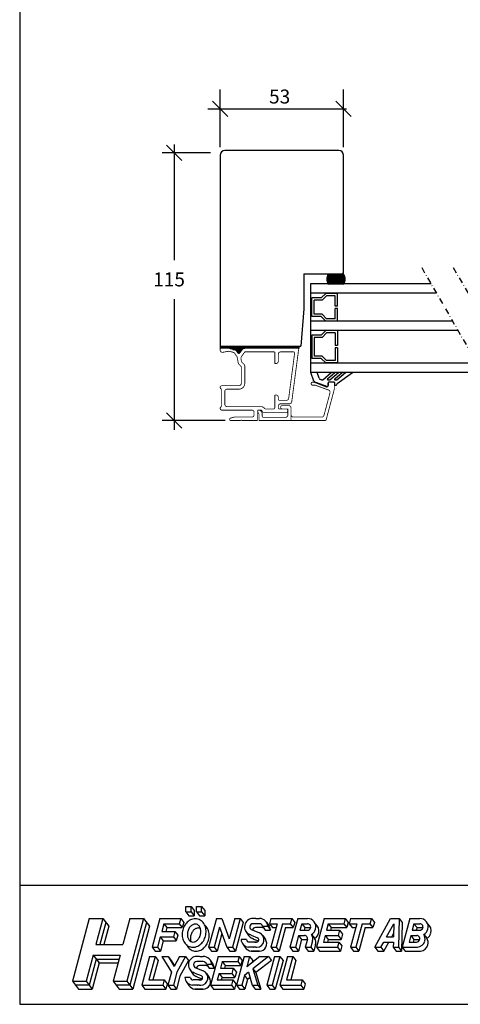
# Model space of a CAD drawing. Extents: x -905 to 74, y -398 to 448.
# Drawn here: x -466 to -277, y -398 to 25 of the extents above; entities that cross this region are included whole.
import ezdxf

# ---------------------------------------------------------------- set-up
doc = ezdxf.new("R2010")
doc.units = 0
doc.header["$LTSCALE"] = 5
doc.header["$MEASUREMENT"] = 0
doc.linetypes.add('DASHDOT', pattern=[1, 0.5, -0.25, 0, -0.25])
doc.layers.get('0').update_dxf_attribs({"linetype": 'CONTINUOUS'})
for name, color, linetype in [('3', 4, 'CONTINUOUS'), ('4', 8, 'CONTINUOUS'), ('6', 6, 'CONTINUOUS'), ('DIM', 7, 'CONTINUOUS'), ('e-band', 7, 'CONTINUOUS'), ('glaspaket', 7, 'CONTINUOUS')]:
    doc.layers.add(name, color=color, linetype=linetype)
doc.styles.add('H', font='SIMPLEX', dxfattribs={"oblique": 13, "height": 4.8})

msp = doc.modelspace()

# ---------------------------------------------------------------- linework, layer by layer
at = {"color": 7}
for p, q in [((-466.32, 447.72), (-466.32, -398.28)), ((-339.83, -130.58), (-341.14, -126.8)), ((-337.61, -129.24), (-338.46, -126.8)), ((-336.02, -129.95), (-332.37, -126.8)), ((-333.99, -129.52), (-330.84, -126.8)), ((-332.95, -129.98), (-329.28, -126.8)), ((-330.9, -129.52), (-327.74, -126.8)), ((-329.98, -129.98), (-326.3, -126.8)), ((-329.92, -131.58), (-323.24, -126.8)), ((-336.61, -130.01), (-337.02, -129.85)), ((-333.8, -130.05), (-333.15, -130.05)), ((-331.27, -130.97), (-333.37, -130.97)), ((-330.7, -130.05), (-330.17, -130.05)), ((-331.07, -131.17), (-331.07, -132.03)), ((-330.77, -132.33), (-330.33, -132.33)), ((-76.32, -347.28), (-466.32, -347.28)), ((-466.32, -398.28), (73.68, -398.28))]:
    msp.add_line(p, q, dxfattribs=at)
for p, q in [((-380.13, -33.5), (-380.13, -115.5)), ((-329.13, -31.5), (-378.13, -31.5)), ((-327.13, -83.5), (-327.13, -33.5)), ((-344.13, -84.5), (-328.13, -84.5)), ((-344.13, -84.5), (-344.13, -99.5)), ((-341.29, -88.8), (-341.29, -126.8)), ((-344.13, -99.5), (-345.53, -115.5)), ((-380.13, -115.5), (-345.53, -115.5))]:
    msp.add_line(p, q)
at = {"linetype": 'DASHDOT'}
for p, q in [((-293.53, -81.8), (-263.51, -133.8)), ((-279.97, -81.8), (-249.95, -133.8))]:
    msp.add_line(p, q, dxfattribs=at)
at = {"color": 7, "linetype": 'Continuous'}
for p, q in [((-339.23, -131.19), (-334.4, -132.95)), ((-333.73, -132.5), (-333.67, -131.27))]:
    msp.add_line(p, q, dxfattribs=at)
at = {"color": 0}
msp.add_line((-362.95, -143), (-362.64, -143.31), dxfattribs=at)
for centre, radius, start, end in [((-378.13, -33.5), 2, 90, 180), ((-329.13, -33.5), 2, 0, 90), ((-328.13, -83.5), 1, 270, 0)]:
    msp.add_arc(centre, radius, start, end)
at = {"color": 7}
for centre, radius, start, end in [((-338.89, -130.25), 1, 199.0688, 250.0007), ((-336.67, -128.92), 1, 199.0688, 249.0761), ((-335.89, -128.14), 2, 249.0761, 252.4027), ((-336.35, -129.57), 0.5, 252.4027, 310.8002), ((-333.8, -129.75), 0.3, 130.8002, 270), ((-333.37, -131.27), 0.3, 90, 180), ((-333.15, -129.75), 0.3, 270, 310.8002), ((-331.27, -131.17), 0.2, 0, 90), ((-330.7, -129.75), 0.3, 130.8002, 270), ((-330.17, -129.75), 0.3, 270, 310.8002), ((-330.77, -132.03), 0.3, 180, 270), ((-330.33, -132.13), 0.2, 270, 0), ((-327.23, -132.9), 3, 153.953, 165.3839)]:
    msp.add_arc(centre, radius, start, end, dxfattribs=at)
at = {"color": 7, "linetype": 'Continuous'}
msp.add_arc((-334.23, -132.48), 0.5, 250.0007, 357.2903, dxfattribs=at)
at = {"layer": '3', "const_width": 0.35}
for points in [[(-380.17, -116.5), (-380.17, -117.18)], [(-380.17, -116.5), (-376.21, -116.5)], [(-378.99, -118.16), (-376.37, -117.7)], [(-374.13, -118.3), (-376.37, -117.7)], [(-373.4, -117.26), (-376.21, -116.5)], [(-372.87, -120.1), (-374.13, -118.3)], [(-372.55, -118.47), (-373.4, -117.26)], [(-370.95, -117.35), (-371.73, -118.47)], [(-369.57, -118), (-371.05, -120.11)], [(-369.57, -118), (-356.67, -118)], [(-369.31, -116.5), (-346.71, -116.5)], [(-356.67, -118), (-356.67, -123)], [(-354.17, -118), (-348.65, -118)], [(-348.15, -118.57), (-350.7, -137.93)], [(-346.41, -116.84), (-349.39, -139.43)], [(-372.87, -120.1), (-372.41, -122.69)], [(-371.21, -120.86), (-371.02, -121.96)], [(-370.74, -122.5), (-369.86, -123.38)], [(-355.17, -119), (-355.17, -122)], [(-372.14, -123.22), (-371.36, -124)], [(-371.07, -124.71), (-371.07, -131.5)], [(-369.57, -124.08), (-369.57, -131.5)], [(-356.67, -123), (-356.17, -123)], [(-379.67, -132.5), (-380.17, -133)], [(-380.17, -133.5), (-380.17, -133)], [(-380.17, -133.5), (-379.67, -134)], [(-372.07, -132.5), (-379.67, -132.5)], [(-379.67, -134), (-379.67, -141.5)], [(-378.17, -135), (-378.17, -140.5)], [(-372.07, -134), (-377.17, -134)], [(-356.67, -136.5), (-356.67, -142)], [(-356.67, -136.5), (-356.17, -136.5)], [(-355.17, -137.5), (-355.17, -138.3)], [(-354.67, -138.8), (-351.69, -138.8)], [(-380.17, -142), (-379.67, -141.5)], [(-380.17, -142), (-380.17, -142.5)], [(-379.67, -143), (-380.17, -142.5)], [(-366.57, -143), (-379.67, -143)], [(-377.17, -141.5), (-362.66, -141.5)], [(-364.07, -143), (-364.07, -147.2)], [(-362.37, -143), (-364.07, -143)], [(-362.37, -143), (-361.79, -144)], [(-360.93, -142.5), (-357.17, -142.5)], [(-355.17, -141.3), (-355.17, -142)], [(-354.67, -142.5), (-351.67, -142.5)], [(-354.17, -140.3), (-350.38, -140.3)], [(-351.17, -143), (-351.17, -143.5)], [(-374.07, -146), (-376.07, -146.54)], [(-376.07, -146.54), (-376.07, -147)], [(-375.57, -147.5), (-371.37, -147.5)], [(-374.07, -146), (-366.57, -146)], [(-371.07, -147.2), (-371.37, -147.5)], [(-371.07, -147.2), (-370.77, -147.5)], [(-370.77, -147.5), (-364.37, -147.5)], [(-365.57, -144), (-365.57, -145)], [(-361.79, -144), (-351.67, -144)], [(-349.67, -145), (-349.67, -147.5)]]:
    msp.add_lwpolyline(points, dxfattribs=at)
for points in [[(-380.17, -117.18, 0.466308), (-378.99, -118.16, 0.466308)], [(-372.55, -118.47, 0.520567), (-371.73, -118.47, 0.520567)], [(-369.31, -116.5, 0.244698), (-370.95, -117.35, 0.244698)], [(-354.17, -118, 0.414214), (-355.17, -119, 0.414214)], [(-348.15, -118.57, 0.453094), (-348.65, -118, 0.453094)], [(-346.41, -116.84, 0.453094), (-346.71, -116.5, 0.453094)], [(-372.41, -122.69, 0.153915), (-372.14, -123.22, 0.153915)], [(-371.05, -120.11, 0.198912), (-371.21, -120.86, 0.198912)], [(-371.02, -121.96, 0.153915), (-370.74, -122.5, 0.153915)], [(-356.17, -123, 0.414214), (-355.17, -122, 0.414214)], [(-371.07, -124.71, 0.198912), (-371.36, -124, 0.198912)], [(-369.57, -124.08, 0.198912), (-369.86, -123.38, 0.198912)], [(-363.17, -147.5, -0.414214), (-363.47, -147.2), (-363.47, -144.67), (-364, -143.75, -0.57735), (-363.57, -143), (-362.82, -143), (-362.07, -144.3), (-362.07, -145.6, 0.414214), (-361.57, -146.1), (-352.07, -146.1, 0.414214), (-351.07, -145.1), (-351.07, -142.5), (-353.47, -142.5, -1), (-353.47, -141.1), (-350.67, -141.1, -0.414214), (-349.67, -142.1), (-349.67, -145, 0.414214), (-348.67, -146), (-341.07, -146), (-336.5, -146, 0.339454), (-335.53, -145.26), (-332.94, -135.58, 0.388879), (-333.57, -134.39), (-339.29, -132.3), (-340.42, -132.3, -1), (-340.42, -131), (-339.06, -131), (-334.24, -132.76, 0.520567), (-333.57, -132.29), (-333.57, -131.5, -0.414214), (-333.07, -131), (-331.57, -131, -0.414214), (-331.07, -131.5), (-331.07, -133.94)], [(-377.17, -134, 0.414214), (-378.17, -135, 0.414214)], [(-372.07, -134, 0.414214), (-369.57, -131.5, 0.414214)], [(-372.07, -132.5, 0.414214), (-371.07, -131.5, 0.414214)], [(-331.09, -134.06, 0.065543), (-331.07, -133.94, -0.065543), (-331.09, -134.06), (-334.59, -147.13, -0.339454), (-335.07, -147.5), (-341.07, -147.5), (-363.17, -147.5)], [(-355.17, -137.5, 0.414214), (-356.17, -136.5, 0.414214)], [(-355.17, -138.3, 0.414214), (-354.67, -138.8, 0.414214)], [(-351.69, -138.8, 0.376373), (-350.7, -137.93, 0.376373)], [(-350.38, -140.3, 0.376373), (-349.39, -139.43, 0.376373)], [(-378.17, -140.5, 0.414214), (-377.17, -141.5, 0.414214)], [(-365.57, -144, 0.414214), (-366.57, -143, 0.414214)], [(-360.93, -142.5, 0.267949), (-362.66, -141.5, 0.267949)], [(-357.17, -142.5, 0.414214), (-356.67, -142, 0.414214)], [(-354.17, -140.3, 0.414214), (-355.17, -141.3, 0.414214)], [(-355.17, -142, 0.414214), (-354.67, -142.5, 0.414214)], [(-351.17, -143, 0.414214), (-351.67, -142.5, 0.414214)], [(-351.67, -144, 0.414214), (-351.17, -143.5, 0.414214)], [(-376.07, -147, 0.414214), (-375.57, -147.5, 0.414214)], [(-366.57, -146, 0.414214), (-365.57, -145, 0.414214)], [(-364.37, -147.5, 0.414214), (-364.07, -147.2, 0.414214)]]:
    msp.add_lwpolyline(points, format="xyb", dxfattribs=at)
at = {"layer": '4', "color": 8}
for p, q in [((-380.13, -115.5), (-380.13, -116.5)), ((-380.13, -115.7), (-346.24, -115.7)), ((-380.13, -116), (-346.24, -116)), ((-380.13, -116.3), (-346.23, -116.3)), ((-375.84, -116.6), (-370.38, -116.6)), ((-374.72, -116.9), (-370.59, -116.9)), ((-373.6, -117.2), (-370.8, -117.2)), ((-373.23, -117.5), (-371.01, -117.5)), ((-373.02, -117.8), (-371.22, -117.8)), ((-372.81, -118.1), (-371.43, -118.1)), ((-372.6, -118.4), (-371.64, -118.4)), ((-346.23, -116.5), (-346.24, -115.5))]:
    msp.add_line(p, q, dxfattribs=at)
at = {"layer": '4', "color": 4}
for p, q in [((-394.85, -358.58), (-394.85, -356.33)), ((-394.85, -356.33), (-392.6, -356.33)), ((-394.85, -358.58), (-393.56, -360.27)), ((-394.85, -358.58), (-392.6, -358.58)), ((-392.6, -356.33), (-391.31, -358.02)), ((-392.6, -358.58), (-392.6, -356.33)), ((-392.6, -358.58), (-391.31, -360.27)), ((-391.31, -358.02), (-391.31, -360.27)), ((-390.35, -356.33), (-388.1, -356.33)), ((-390.35, -358.58), (-390.35, -356.33)), ((-390.35, -358.58), (-388.1, -358.58)), ((-390.35, -358.58), (-389.06, -360.27)), ((-388.1, -356.33), (-386.81, -358.02)), ((-388.1, -358.58), (-388.1, -356.33)), ((-388.1, -358.58), (-386.81, -360.27)), ((-386.81, -358.02), (-386.81, -360.27)), ((-436.39, -361.4), (-443.62, -388.4)), ((-436.39, -361.4), (-430.56, -361.4)), ((-430.56, -361.4), (-433.58, -372.65)), ((-429.27, -363.08), (-431.83, -372.65)), ((-430.56, -361.4), (-427.97, -364.77)), ((-418.92, -361.4), (-421.93, -372.65)), ((-413.09, -361.4), (-420.33, -388.4)), ((-411.8, -363.08), (-419.03, -390.08)), ((-418.92, -361.4), (-413.09, -361.4)), ((-413.09, -361.4), (-410.5, -364.77)), ((-406.1, -361.4), (-409.42, -373.77)), ((-406.1, -361.4), (-397.1, -361.4)), ((-404.38, -363.65), (-405.28, -367.02)), ((-404.38, -363.65), (-403.08, -365.33)), ((-404.38, -363.65), (-397.71, -363.65)), ((-397.1, -361.4), (-397.71, -363.65)), ((-397.71, -363.65), (-396.41, -365.33)), ((-397.1, -361.4), (-395.81, -363.08)), ((-395.81, -363.08), (-396.41, -365.33)), ((-393.56, -360.27), (-391.31, -360.27)), ((-389.06, -360.27), (-386.81, -360.27)), ((-381.78, -361.4), (-385.1, -373.77)), ((-381.78, -361.4), (-379.46, -361.4)), ((-379.46, -361.4), (-376.24, -370.11)), ((-373.91, -361.4), (-376.24, -370.11)), ((-371.58, -361.4), (-374.9, -373.77)), ((-373.91, -361.4), (-371.58, -361.4)), ((-370.29, -363.08), (-373.6, -375.46)), ((-371.58, -361.4), (-370.29, -363.08)), ((-364.84, -361.4), (-366.08, -361.4)), ((-363.25, -363.65), (-366.08, -363.65)), ((-364.79, -361.4), (-363.25, -361.4)), ((-364.79, -361.4), (-363.25, -361.4)), ((-360.26, -363), (-359.13, -364.69)), ((-358.4, -361.4), (-359, -363.65)), ((-359, -363.65), (-355.67, -363.65)), ((-359, -363.65), (-357.71, -365.33)), ((-358.4, -361.4), (-349.4, -361.4)), ((-355.67, -363.65), (-358.38, -373.77)), ((-353.34, -363.65), (-356.05, -373.77)), ((-353.34, -363.65), (-350, -363.65)), ((-346.83, -361.4), (-350.14, -373.77)), ((-349.4, -361.4), (-350, -363.65)), ((-350, -363.65), (-348.71, -365.33)), ((-349.4, -361.4), (-348.1, -363.08)), ((-348.1, -363.08), (-348.71, -365.33)), ((-346.83, -361.4), (-342.6, -361.4)), ((-345.1, -363.65), (-345.85, -366.46)), ((-345.1, -363.65), (-343.81, -365.33)), ((-345.1, -363.65), (-342.6, -363.65)), ((-335.41, -361.4), (-338.73, -373.77)), ((-335.41, -361.4), (-326.41, -361.4)), ((-335.41, -361.4), (-326.41, -361.4)), ((-333.69, -363.65), (-334.44, -366.46)), ((-333.69, -363.65), (-327.02, -363.65)), ((-333.69, -363.65), (-332.39, -365.33)), ((-326.41, -361.4), (-327.02, -363.65)), ((-327.02, -363.65), (-325.72, -365.33)), ((-326.41, -361.4), (-325.12, -363.08)), ((-325.12, -363.08), (-325.72, -365.33)), ((-324.16, -361.4), (-324.77, -363.65)), ((-324.77, -363.65), (-321.43, -363.65)), ((-324.77, -363.65), (-323.47, -365.33)), ((-324.16, -361.4), (-315.16, -361.4)), ((-321.43, -363.65), (-324.15, -373.77)), ((-319.1, -363.65), (-321.82, -373.77)), ((-319.1, -363.65), (-315.77, -363.65)), ((-315.16, -361.4), (-315.77, -363.65)), ((-315.77, -363.65), (-314.47, -365.33)), ((-315.16, -361.4), (-313.87, -363.08)), ((-313.87, -363.08), (-314.47, -365.33)), ((-313.62, -373.77), (-306.89, -361.4)), ((-308.61, -369.27), (-305.55, -363.65)), ((-306.89, -361.4), (-303.26, -361.4)), ((-305.55, -363.65), (-305.66, -369.27)), ((-303.26, -361.4), (-303.49, -373.77)), ((-303.26, -361.4), (-301.96, -363.08)), ((-301.96, -363.08), (-302.2, -375.46)), ((-298.56, -361.4), (-301.88, -373.77)), ((-298.56, -361.4), (-294.34, -361.4)), ((-298.56, -361.4), (-294.34, -361.4)), ((-296.84, -363.65), (-297.59, -366.46)), ((-296.84, -363.65), (-294.34, -363.65)), ((-296.84, -363.65), (-295.54, -365.33)), ((-296.84, -363.65), (-294.34, -363.65)), ((-427.97, -364.77), (-430.08, -372.65)), ((-410.5, -364.77), (-417.74, -391.77)), ((-405.28, -367.02), (-399.59, -367.02)), ((-403.08, -365.33), (-403.54, -367.02)), ((-403.08, -365.33), (-396.41, -365.33)), ((-399.59, -367.02), (-400.19, -369.27)), ((-399.59, -367.02), (-398.4, -368.56)), ((-380.46, -365.17), (-382.77, -373.77)), ((-379.45, -367.91), (-381.48, -375.46)), ((-380.46, -365.17), (-377.29, -373.77)), ((-369.07, -366.99), (-367.94, -368.68)), ((-366.42, -366.31), (-363.3, -367.57)), ((-362.13, -365.33), (-364.96, -365.33)), ((-361.92, -364.77), (-360.8, -366.46)), ((-361.92, -364.77), (-359.66, -364.77)), ((-360.8, -366.46), (-358.53, -366.46)), ((-359.66, -364.77), (-358.53, -366.46)), ((-357.71, -365.33), (-356.12, -365.33)), ((-352.04, -365.33), (-354.76, -375.46)), ((-352.04, -365.33), (-348.71, -365.33)), ((-345.85, -366.46), (-342.63, -366.46)), ((-343.81, -365.33), (-344.11, -366.46)), ((-343.81, -365.33), (-341.29, -365.33)), ((-341.29, -365.35), (-341.32, -365.46)), ((-334.44, -366.46), (-328.9, -366.46)), ((-332.39, -365.33), (-332.69, -366.46)), ((-332.39, -365.33), (-325.72, -365.33)), ((-328.9, -366.46), (-329.5, -368.71)), ((-328.9, -366.46), (-327.6, -368.15)), ((-323.47, -365.33), (-321.88, -365.33)), ((-317.81, -365.33), (-320.52, -375.46)), ((-317.81, -365.33), (-314.47, -365.33)), ((-306.4, -369.27), (-305.63, -367.86)), ((-297.59, -366.46), (-294.37, -366.46)), ((-295.54, -365.33), (-295.84, -366.46)), ((-295.54, -365.33), (-293.03, -365.33)), ((-293.03, -365.35), (-293.06, -365.46)), ((-405.89, -369.27), (-407.09, -373.77)), ((-405.89, -369.27), (-400.19, -369.27)), ((-405.89, -369.27), (-404.59, -370.96)), ((-404.59, -370.96), (-405.8, -375.46)), ((-404.59, -370.96), (-399.04, -370.96)), ((-400.19, -369.27), (-399.01, -370.81)), ((-398.4, -368.56), (-399.04, -370.96)), ((-368.89, -370.4), (-371.16, -370.4)), ((-370.56, -372.17), (-369.43, -373.86)), ((-364.45, -371.52), (-367.68, -371.52)), ((-366.89, -368.55), (-367.42, -368.34)), ((-366.89, -368.55), (-364.14, -369.66)), ((-365.77, -370.23), (-366.29, -370.02)), ((-365.77, -370.23), (-363.68, -371.07)), ((-365.18, -371.52), (-364.77, -371.52)), ((-364.77, -371.52), (-364.5, -371.52)), ((-361.82, -368.77), (-360.7, -370.46)), ((-346.46, -368.71), (-347.81, -373.77)), ((-345.16, -370.4), (-346.52, -375.46)), ((-346.46, -368.71), (-345.16, -370.4)), ((-346.46, -368.71), (-343.95, -368.71)), ((-345.16, -370.4), (-342.65, -370.4)), ((-342.65, -370.41), (-343.55, -373.77)), ((-340.48, -370.99), (-341.22, -373.77)), ((-340.85, -368.24), (-339.54, -369.93)), ((-335.04, -368.71), (-335.8, -371.52)), ((-335.8, -371.52), (-329.13, -371.52)), ((-335.04, -368.71), (-333.75, -370.4)), ((-335.04, -368.71), (-329.5, -368.71)), ((-333.74, -370.38), (-334.05, -371.52)), ((-333.75, -370.4), (-328.2, -370.4)), ((-329.13, -371.52), (-329.73, -373.77)), ((-329.5, -368.71), (-328.2, -370.4)), ((-329.13, -371.52), (-327.83, -373.21)), ((-327.6, -368.15), (-328.2, -370.4)), ((-311.06, -373.77), (-309.84, -371.52)), ((-309.84, -371.52), (-305.7, -371.52)), ((-309.76, -375.46), (-307.62, -371.52)), ((-308.61, -369.27), (-305.66, -369.27)), ((-305.7, -371.52), (-305.75, -373.77)), ((-298.19, -368.71), (-298.95, -371.52)), ((-298.95, -371.52), (-295.72, -371.52)), ((-298.19, -368.71), (-295.69, -368.71)), ((-298.19, -368.71), (-296.9, -370.4)), ((-296.9, -370.4), (-297.2, -371.52)), ((-296.9, -370.4), (-294.38, -370.4)), ((-292.59, -368.24), (-291.28, -369.93)), ((-433.58, -372.65), (-421.93, -372.65)), ((-409.42, -373.77), (-408.13, -375.46)), ((-409.42, -373.77), (-407.09, -373.77)), ((-408.13, -375.46), (-405.8, -375.46)), ((-407.09, -373.77), (-405.8, -375.46)), ((-385.1, -373.77), (-383.81, -375.46)), ((-385.1, -373.77), (-382.77, -373.77)), ((-383.81, -375.46), (-381.48, -375.46)), ((-382.77, -373.77), (-381.48, -375.46)), ((-377.29, -373.77), (-374.9, -373.77)), ((-377.23, -373.77), (-375.93, -375.46)), ((-375.93, -375.46), (-373.6, -375.46)), ((-374.9, -373.77), (-373.6, -375.46)), ((-364.81, -373.77), (-367.97, -373.77)), ((-363.69, -375.46), (-366.84, -375.46)), ((-363.25, -375.46), (-366.84, -375.46)), ((-366.82, -375.46), (-363.25, -375.46)), ((-365.93, -373.77), (-365.78, -373.77)), ((-365.8, -375.46), (-364.49, -375.46)), ((-363.83, -375.46), (-365.14, -375.46)), ((-364.81, -373.77), (-364.37, -373.77)), ((-364.81, -375.46), (-364.66, -375.46)), ((-363.69, -375.46), (-363.25, -375.46)), ((-358.38, -373.77), (-357.08, -375.46)), ((-358.38, -373.77), (-356.05, -373.77)), ((-357.08, -375.46), (-354.76, -375.46)), ((-356.05, -373.77), (-354.76, -375.46)), ((-350.14, -373.77), (-348.85, -375.46)), ((-350.14, -373.77), (-347.81, -373.77)), ((-348.85, -375.46), (-346.52, -375.46)), ((-347.81, -373.77), (-346.52, -375.46)), ((-343.55, -373.77), (-341.22, -373.77)), ((-343.55, -373.77), (-342.26, -375.46)), ((-342.26, -375.46), (-339.93, -375.46)), ((-341.22, -373.77), (-339.93, -375.46)), ((-339.11, -372.42), (-339.93, -375.46)), ((-338.73, -373.77), (-336.4, -373.77)), ((-338.73, -373.77), (-337.44, -375.46)), ((-337.44, -375.46), (-335.11, -375.46)), ((-336.4, -373.77), (-329.73, -373.77)), ((-335.11, -375.46), (-328.44, -375.46)), ((-329.73, -373.77), (-328.44, -375.46)), ((-327.83, -373.21), (-328.44, -375.46)), ((-324.15, -373.77), (-321.82, -373.77)), ((-324.15, -373.77), (-322.85, -375.46)), ((-322.85, -375.46), (-320.52, -375.46)), ((-321.82, -373.77), (-320.52, -375.46)), ((-313.62, -373.77), (-311.06, -373.77)), ((-313.62, -373.77), (-312.33, -375.46)), ((-312.33, -375.46), (-309.76, -375.46)), ((-311.06, -373.77), (-309.76, -375.46)), ((-305.75, -373.77), (-303.49, -373.77)), ((-305.75, -373.77), (-304.45, -375.46)), ((-304.45, -375.46), (-302.2, -375.46)), ((-303.49, -373.77), (-302.2, -375.46)), ((-301.88, -373.77), (-295.29, -373.77)), ((-301.88, -373.77), (-300.59, -375.46)), ((-300.59, -375.46), (-295.32, -375.46)), ((-299.7, -373.77), (-299.55, -373.77)), ((-299.57, -375.46), (-298.26, -375.46)), ((-295.32, -375.46), (-294.01, -375.46)), ((-434.78, -377.15), (-437.8, -388.4)), ((-433.49, -378.83), (-436.5, -390.08)), ((-432.19, -380.52), (-435.21, -391.77)), ((-434.78, -377.15), (-423.14, -377.15)), ((-434.78, -377.15), (-432.19, -380.52)), ((-433.49, -378.83), (-423.59, -378.83)), ((-432.19, -380.52), (-424.04, -380.52)), ((-423.14, -377.15), (-426.15, -388.4)), ((-410.48, -377.71), (-413.79, -390.08)), ((-408.15, -377.71), (-410.86, -387.83)), ((-410.48, -377.71), (-408.15, -377.71)), ((-406.85, -379.4), (-409.11, -387.83)), ((-408.15, -377.71), (-406.85, -379.4)), ((-405.15, -377.71), (-401.08, -384.46)), ((-405.15, -377.71), (-402.52, -377.71)), ((-402.52, -377.71), (-401.23, -379.4)), ((-402.52, -377.71), (-399.95, -381.98)), ((-401.23, -379.4), (-399.82, -381.73)), ((-397.59, -377.71), (-399.95, -381.98)), ((-395.02, -377.71), (-398.76, -384.46)), ((-397.59, -377.71), (-395.02, -377.71)), ((-393.73, -379.4), (-397.46, -386.15)), ((-395.02, -377.71), (-393.73, -379.4)), ((-388.98, -377.71), (-390.23, -377.71)), ((-387.4, -379.96), (-390.23, -379.96)), ((-388.94, -377.71), (-387.4, -377.71)), ((-388.94, -377.71), (-387.4, -377.71)), ((-384.4, -379.31), (-383.28, -381)), ((-381.02, -377.71), (-384.33, -390.08)), ((-381.02, -377.71), (-372.02, -377.71)), ((-381.02, -377.71), (-372.02, -377.71)), ((-379.29, -379.96), (-380.05, -382.77)), ((-379.29, -379.96), (-372.62, -379.96)), ((-379.29, -379.96), (-378, -381.65)), ((-369.79, -377.71), (-373.11, -390.08)), ((-372.02, -377.71), (-372.62, -379.96)), ((-372.62, -379.96), (-371.33, -381.65)), ((-372.02, -377.71), (-370.72, -379.4)), ((-370.72, -379.4), (-371.33, -381.65)), ((-369.79, -377.71), (-367.47, -377.71)), ((-363.04, -377.71), (-368.67, -382.21)), ((-367.47, -377.71), (-368.67, -382.21)), ((-367.47, -377.71), (-366.17, -379.4)), ((-366.17, -379.4), (-366.45, -380.43)), ((-359.44, -377.71), (-366.05, -382.99)), ((-358.15, -379.4), (-364.76, -384.68)), ((-363.04, -377.71), (-359.44, -377.71)), ((-356.77, -377.71), (-360.08, -390.08)), ((-359.44, -377.71), (-358.15, -379.4)), ((-354.44, -377.71), (-357.76, -390.08)), ((-356.77, -377.71), (-354.44, -377.71)), ((-353.14, -379.4), (-356.46, -391.77)), ((-351.2, -377.71), (-354.52, -390.08)), ((-354.44, -377.71), (-353.14, -379.4)), ((-348.87, -377.71), (-351.58, -387.83)), ((-351.2, -377.71), (-348.87, -377.71)), ((-347.58, -379.4), (-349.84, -387.83)), ((-348.87, -377.71), (-347.58, -379.4)), ((-401.08, -384.46), (-402.59, -390.08)), ((-398.76, -384.46), (-400.26, -390.08)), ((-393.21, -383.31), (-392.09, -384.99)), ((-391.04, -384.86), (-391.56, -384.65)), ((-391.04, -384.86), (-388.28, -385.97)), ((-390.57, -382.62), (-387.44, -383.88)), ((-386.27, -381.65), (-389.1, -381.65)), ((-386.07, -381.08), (-383.8, -381.08)), ((-386.07, -381.08), (-384.94, -382.77)), ((-384.94, -382.77), (-382.68, -382.77)), ((-383.8, -381.08), (-382.68, -382.77)), ((-380.05, -382.77), (-374.5, -382.77)), ((-378, -381.65), (-378.3, -382.77)), ((-378, -381.65), (-371.33, -381.65)), ((-374.5, -382.77), (-375.1, -385.02)), ((-374.5, -382.77), (-373.2, -384.46)), ((-373.2, -384.46), (-373.81, -386.71)), ((-367.95, -384.52), (-369.65, -385.88)), ((-367.95, -384.52), (-366.36, -390.08)), ((-366.05, -382.99), (-364.76, -384.68)), ((-366.05, -382.99), (-364.02, -390.08)), ((-364.76, -384.68), (-362.73, -391.77)), ((-443.62, -388.4), (-441.03, -391.77)), ((-443.62, -388.4), (-437.8, -388.4)), ((-437.8, -388.4), (-435.21, -391.77)), ((-426.15, -388.4), (-423.56, -391.77)), ((-426.15, -388.4), (-420.33, -388.4)), ((-420.33, -388.4), (-417.74, -391.77)), ((-410.86, -387.83), (-404.19, -387.83)), ((-404.19, -387.83), (-404.79, -390.08)), ((-404.19, -387.83), (-402.89, -389.52)), ((-397.46, -386.15), (-398.97, -391.77)), ((-393.04, -386.71), (-395.3, -386.71)), ((-394.7, -388.48), (-393.58, -390.17)), ((-388.6, -387.83), (-391.82, -387.83)), ((-389.91, -386.55), (-390.44, -386.34)), ((-389.91, -386.55), (-387.83, -387.39)), ((-389.32, -387.83), (-388.92, -387.83)), ((-388.92, -387.83), (-388.64, -387.83)), ((-385.97, -385.08), (-384.84, -386.77)), ((-380.65, -385.02), (-381.4, -387.83)), ((-381.4, -387.83), (-374.73, -387.83)), ((-380.65, -385.02), (-375.1, -385.02)), ((-380.65, -385.02), (-379.35, -386.71)), ((-379.35, -386.69), (-379.65, -387.83)), ((-379.35, -386.71), (-373.81, -386.71)), ((-374.73, -387.83), (-375.33, -390.08)), ((-375.1, -385.02), (-373.81, -386.71)), ((-374.73, -387.83), (-373.44, -389.52)), ((-369.65, -385.88), (-370.78, -390.08)), ((-369.65, -385.88), (-370.78, -390.08)), ((-369.65, -385.88), (-368.36, -387.56)), ((-368.36, -387.56), (-369.49, -391.77)), ((-367.32, -386.73), (-368.36, -387.56)), ((-351.58, -387.83), (-344.91, -387.83)), ((-344.91, -387.83), (-345.52, -390.08)), ((-344.91, -387.83), (-343.62, -389.52)), ((-436.5, -390.08), (-442.33, -390.08)), ((-441.03, -391.77), (-435.21, -391.77)), ((-419.03, -390.08), (-424.86, -390.08)), ((-423.56, -391.77), (-417.74, -391.77)), ((-413.79, -390.08), (-404.79, -390.08)), ((-413.79, -390.08), (-412.5, -391.77)), ((-412.5, -391.77), (-403.5, -391.77)), ((-404.79, -390.08), (-403.5, -391.77)), ((-402.89, -389.52), (-403.5, -391.77)), ((-402.59, -390.08), (-401.3, -391.77)), ((-402.59, -390.08), (-400.26, -390.08)), ((-401.3, -391.77), (-398.97, -391.77)), ((-400.26, -390.08), (-398.97, -391.77)), ((-388.96, -390.08), (-392.11, -390.08)), ((-387.39, -391.77), (-390.99, -391.77)), ((-387.83, -391.77), (-390.99, -391.77)), ((-390.96, -391.77), (-387.39, -391.77)), ((-390.08, -390.08), (-389.93, -390.08)), ((-389.94, -391.77), (-388.63, -391.77)), ((-387.98, -391.77), (-389.29, -391.77)), ((-388.96, -390.08), (-388.52, -390.08)), ((-388.95, -391.77), (-388.8, -391.77)), ((-387.83, -391.77), (-387.39, -391.77)), ((-384.33, -390.08), (-383.04, -391.77)), ((-384.33, -390.08), (-382, -390.08)), ((-383.04, -391.77), (-380.71, -391.77)), ((-382, -390.08), (-375.33, -390.08)), ((-380.71, -391.77), (-374.04, -391.77)), ((-375.33, -390.08), (-374.04, -391.77)), ((-373.44, -389.52), (-374.04, -391.77)), ((-373.11, -390.08), (-371.82, -391.77)), ((-373.11, -390.08), (-370.78, -390.08)), ((-371.82, -391.77), (-369.49, -391.77)), ((-370.78, -390.08), (-369.49, -391.77)), ((-366.36, -390.08), (-365.07, -391.77)), ((-366.36, -390.08), (-364.02, -390.08)), ((-365.07, -391.77), (-362.74, -391.77)), ((-364.03, -390.08), (-362.74, -391.77)), ((-360.08, -390.08), (-357.76, -390.08)), ((-360.08, -390.08), (-358.79, -391.77)), ((-360.08, -390.08), (-357.76, -390.08)), ((-358.79, -391.77), (-356.46, -391.77)), ((-357.76, -390.08), (-356.46, -391.77)), ((-354.52, -390.08), (-345.52, -390.08)), ((-354.52, -390.08), (-353.22, -391.77)), ((-353.22, -391.77), (-344.22, -391.77)), ((-345.52, -390.08), (-344.22, -391.77)), ((-343.62, -389.52), (-344.22, -391.77))]:
    msp.add_line(p, q, dxfattribs=at)
for points in [[(-389.74, -361.69, 0.126822), (-391.87, -361.67, 0.10607), (-393.87, -362.65, 0.085783), (-395.31, -364.25, 0.075445), (-396.24, -366.36, 0.075445), (-396.49, -368.65, 0.085783), (-396.04, -370.76, 0.10607), (-394.79, -372.6, 0.126822), (-392.95, -373.65, 0.126822), (-390.83, -373.67, 0.10607), (-388.82, -372.69, 0.085783), (-387.38, -371.09, 0.075445), (-386.46, -368.98, 0.075445), (-386.2, -366.69, 0.085783), (-386.65, -364.59, 0.10607), (-387.9, -362.74, 0.126822)], [(-390.33, -363.87, 0.126822), (-391.32, -363.86, 0.10607), (-392.48, -364.42, 0.085783), (-393.41, -365.45, 0.075445), (-394.06, -366.94, 0.075445), (-394.24, -368.56, 0.085783), (-393.95, -369.92, 0.10607), (-393.23, -370.98, 0.126822), (-392.36, -371.47, 0.126822), (-391.37, -371.48, 0.10607), (-390.21, -370.92, 0.085783), (-389.28, -369.89, 0.075445), (-388.63, -368.4, 0.075445), (-388.45, -366.78, 0.085783), (-388.74, -365.42, 0.10607), (-389.46, -364.36, 0.126822)]]:
    msp.add_lwpolyline(points, format="xyb", close=True, dxfattribs=at)
for points in [[(-394.58, -372.8, 0.087515), (-393.49, -374.29, 0.126822), (-391.64, -375.34, 0.126822), (-389.52, -375.36, 0.10607), (-387.52, -374.38, 0.085783), (-386.07, -372.78, 0.075445), (-385.15, -370.67, 0.075445), (-384.9, -368.38, 0.085783), (-385.35, -366.27, 0.10607), (-386.59, -364.43, 0.017213), (-386.81, -364.23, 0.01099)], [(-388.64, -365.7, 0.179264), (-390.02, -365.55, 0.10607), (-391.17, -366.11, 0.085783), (-392.11, -367.14, 0.075445), (-392.76, -368.63, 0.075445), (-392.94, -370.25, 0.067678), (-392.75, -371.33, 0.079904)]]:
    msp.add_lwpolyline(points, format="xyb", dxfattribs=at)
for centre, radius, start, end in [((-366.07, -365), 3.6, 90.2019, 248.0543), ((-366.07, -365), 1.35, 90.5384, 255), ((-363.25, -365), 3.6, 3.5833, 90), ((-363.25, -365), 1.35, 9.5941, 90), ((-342.6, -365), 3.6, 345, 90), ((-342.6, -365), 1.35, 345, 90), ((-341.29, -366.68), 3.6, 345, 54.9504), ((-294.34, -365), 3.6, 345, 90), ((-294.34, -365), 1.35, 345, 90), ((-293.03, -366.68), 3.6, 345, 54.9504), ((-364.95, -366.68), 1.35, 90.5384, 166.7981), ((-364.5, -370.55), 3.22, 272.2871, 68.0542), ((-362.13, -366.68), 1.35, 57.7861, 90), ((-362.13, -366.68), 3.6, 3.5833, 33.6901), ((-342.63, -365.11), 1.35, 270, 345), ((-342.63, -365.11), 3.6, 299.6223, 345), ((-341.32, -366.8), 3.6, 299.6223, 345), ((-294.37, -365.11), 1.35, 270, 345), ((-294.37, -365.11), 3.6, 299.6223, 345), ((-293.06, -366.8), 3.6, 299.6223, 345), ((-367.56, -370.17), 3.6, 183.5833, 263.5908), ((-368.05, -371.75), 1.35, 194.4775, 195), ((-367.56, -370.17), 1.35, 189.5941, 263.5908), ((-364.95, -366.68), 3.6, 213.69, 248.0543), ((-364.5, -370.55), 0.968, 270, 68.0543), ((-363.37, -372.24), 3.22, 272.2871, 33.6902), ((-343.95, -370.06), 1.35, 345, 90), ((-343.95, -370.06), 3.6, 345, 30.3777), ((-342.65, -371.75), 3.6, 345, 30.3777), ((-295.72, -370.17), 1.35, 270, 345), ((-295.69, -370.06), 1.35, 345, 90), ((-295.72, -370.17), 3.6, 276.4092, 345), ((-295.69, -370.06), 3.6, 345, 30.3777), ((-294.39, -371.75), 3.6, 345, 30.3777), ((-366.44, -371.86), 3.6, 213.6901, 263.5908), ((-366.92, -373.43), 1.35, 194.4775, 195), ((-294.42, -371.86), 3.6, 276.4092, 345), ((-390.22, -381.31), 3.6, 90.2019, 248.0543), ((-390.22, -381.31), 1.35, 90.5384, 255), ((-387.4, -381.31), 3.6, 3.5833, 90), ((-387.4, -381.31), 1.35, 9.5941, 90), ((-389.09, -383), 1.35, 90.5384, 166.7981), ((-388.64, -386.87), 3.22, 272.2871, 68.0542), ((-386.27, -383), 1.35, 57.7861, 90), ((-386.27, -383), 3.6, 3.5833, 33.6901), ((-391.71, -386.48), 3.6, 183.5833, 263.5908), ((-392.19, -388.06), 1.35, 194.4775, 195), ((-391.71, -386.48), 1.35, 189.5941, 263.5908), ((-389.09, -383), 3.6, 213.69, 248.0543), ((-388.64, -386.87), 0.968, 270, 68.0543), ((-387.52, -388.55), 3.22, 272.2871, 33.6902), ((-390.58, -388.17), 3.6, 213.6901, 263.5908), ((-391.07, -389.75), 1.35, 194.4775, 195)]:
    msp.add_arc(centre, radius, start, end, dxfattribs=at)
at = {"layer": '6', "color": 6}
for p, q in [((-336.73, -94.8), (-334.79, -92.86)), ((-329.79, -92.86), (-334.79, -92.86)), ((-329.79, -98.3), (-329.79, -92.86)), ((-340.79, -98.8), (-340.79, -94.8)), ((-336.73, -94.8), (-340.79, -94.8)), ((-339.79, -98.8), (-339.79, -95.8)), ((-336.32, -95.8), (-339.79, -95.8)), ((-336.32, -95.8), (-334.38, -93.86)), ((-330.79, -93.86), (-334.38, -93.86)), ((-330.79, -98.3), (-330.79, -93.86)), ((-340.79, -102.8), (-340.79, -98.8)), ((-339.79, -101.8), (-339.79, -98.8)), ((-329.79, -98.3), (-330.79, -98.3)), ((-329.79, -99.3), (-330.79, -99.3)), ((-330.79, -103.73), (-330.79, -99.3)), ((-329.79, -104.73), (-329.79, -99.3)), ((-336.73, -102.8), (-340.79, -102.8)), ((-336.31, -101.8), (-339.79, -101.8)), ((-334.79, -104.73), (-336.73, -102.8)), ((-334.38, -103.73), (-336.31, -101.8)), ((-329.79, -104.73), (-334.79, -104.73)), ((-330.79, -103.73), (-334.38, -103.73)), ((-334.79, -108.87), (-336.73, -110.8)), ((-334.38, -109.87), (-336.31, -111.8)), ((-329.79, -108.87), (-334.79, -108.87)), ((-330.79, -109.87), (-334.38, -109.87)), ((-330.79, -109.87), (-330.79, -115.3)), ((-329.79, -108.87), (-329.79, -115.3)), ((-336.73, -110.8), (-340.79, -110.8)), ((-340.79, -110.8), (-340.79, -115.8)), ((-336.31, -111.8), (-339.79, -111.8)), ((-339.79, -111.8), (-339.79, -115.8)), ((-340.79, -115.8), (-340.79, -120.8)), ((-339.79, -115.8), (-339.79, -119.8)), ((-329.79, -115.3), (-330.79, -115.3)), ((-329.79, -116.3), (-330.79, -116.3)), ((-330.79, -116.3), (-330.79, -121.74)), ((-329.79, -116.3), (-329.79, -122.74)), ((-336.73, -120.8), (-340.79, -120.8)), ((-336.32, -119.8), (-339.79, -119.8)), ((-336.73, -120.8), (-334.79, -122.74)), ((-336.32, -119.8), (-334.38, -121.74)), ((-330.79, -121.74), (-334.38, -121.74)), ((-329.79, -122.74), (-334.79, -122.74))]:
    msp.add_line(p, q, dxfattribs=at)
at = {"layer": 'DIM'}
for p, q in [((-380.13, -30.06), (-380.13, -5.24)), ((-327.13, -30.06), (-327.13, -5.24)), ((-376.84, -16.92), (-383.42, -10.34)), ((-323.84, -16.92), (-330.42, -10.34)), ((-385.51, -13.63), (-325.88, -13.63)), ((-396.65, -35.79), (-403.22, -29.21)), ((-399.94, -28.94), (-399.94, -78.62)), ((-384.28, -32.5), (-405.03, -32.5)), ((-399.94, -95.32), (-399.94, -151.55)), ((-378.07, -147.5), (-405.03, -147.5)), ((-396.65, -150.79), (-403.22, -144.21))]:
    msp.add_line(p, q, dxfattribs=at)
at = {"layer": 'e-band', "color": 8}
for p, q in [((-334.07, -84.5), (-327.13, -84.5)), ((-334.35, -86), (-326.5, -86)), ((-334.33, -86.3), (-326.44, -86.3)), ((-334.33, -86.6), (-326.44, -86.6)), ((-334.33, -86.9), (-326.44, -86.9)), ((-334.33, -87.2), (-326.44, -87.2)), ((-334.27, -87.5), (-326.44, -87.5)), ((-334.2, -85.7), (-326.57, -85.7)), ((-334.2, -87.8), (-326.57, -87.8)), ((-334.11, -85.4), (-326.67, -85.4)), ((-334.11, -88.1), (-326.67, -88.1)), ((-333.99, -88.4), (-326.79, -88.4)), ((-333.98, -85.1), (-326.79, -85.1)), ((-333.83, -84.8), (-326.94, -84.8)), ((-333.83, -88.7), (-326.94, -88.7))]:
    msp.add_line(p, q, dxfattribs=at)
for start, end in [(145.3534, 214.633), (325.367, 34.6466)]:
    msp.add_arc((-330.39, -86.75), 3.96, start, end, dxfattribs=at)
at = {"layer": 'glaspaket'}
for p, q in [((-289.49, -88.8), (-341.29, -88.8)), ((-287.18, -92.8), (-341.29, -92.8)), ((-280.25, -104.8), (-341.29, -104.8)), ((-277.94, -108.8), (-341.29, -108.8)), ((-269.86, -122.8), (-341.29, -122.8)), ((-267.55, -126.8), (-341.29, -126.8))]:
    msp.add_line(p, q, dxfattribs=at)

# ---------------------------------------------------------------- texts
at = {"layer": 'DIM', "style": 'H', "oblique": 13}
for s, p in [('53', (-359.13, -11.29)), ('115', (-408.92, -89.85))]:
    msp.add_text(s, height=6, dxfattribs=at).set_placement(p)

doc.saveas('drawing.dxf')
